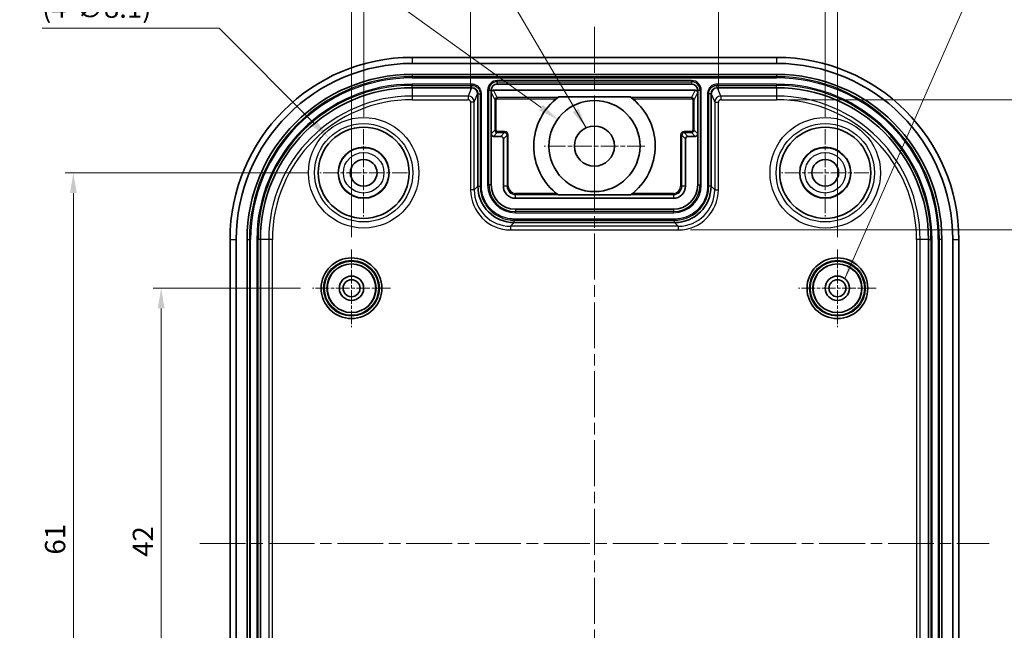
# Model space of a CAD drawing. Units: millimetres. Extents: x -49 to 1415, y -92 to 189.
# Drawn here: x 1291 to 1372, y 85 to 135 of the extents above; entities that cross this region are included whole.
import ezdxf

# ---------------------------------------------------------------- set-up
doc = ezdxf.new("R2010")
doc.units = ezdxf.units.MM
doc.header["$LTSCALE"] = 0.666667
doc.linetypes.add('CHAIN', pattern=[0.3543, 0.2362, -0.0295, 0.0591, -0.0295])
doc.layers.get('Defpoints').update_dxf_attribs({"lineweight": 25})
for name, color, linetype, lineweight in [('Center Mark (ISO)', 131, 'Continuous', 18), ('Centerline (ISO)', 131, 'Continuous', 18), ('Dimension (ISO)', 7, 'Continuous', 18), ('Symbol (ISO)', 7, 'Continuous', 18), ('Visible (ISO)', 7, 'Continuous', 35), ('Visible Narrow (ISO)', 7, 'Continuous', 25)]:
    doc.layers.add(name, color=color, linetype=linetype, lineweight=lineweight)
doc.styles.add('Note Text (TK)', font='txt')
doc.dimstyles.new('Default - Method 1b (TK)', dxfattribs={"dimscale": 0.666667, "dimtxt": 2.5, "dimasz": 2.5, "dimexe": 1, "dimexo": 1.5, "dimgap": 1, "dimtad": 1, "dimtoh": 1, "dimrnd": 1e-08, "dimdsep": 46, "dimtxsty": 'Note Text (TK)', "dimcen": 0.09, "dimdle": 5, "dimclrd": 100, "dimclre": 100, "dimclrt": 7, "dimadec": 1, "dimazin": 1, "dimtfac": 1, "dimtmove": 0, "dimatfit": 3, "dimfxl": 1, "dimtolj": 1, "dimlwd": -1, "dimlwe": -1, "dimarcsym": 0})
doc.dimstyles.new('Default - Method 1b (TK)$7', dxfattribs={"dimscale": 0.666667, "dimtxt": 2.5, "dimasz": 2.5, "dimexe": 1, "dimexo": 1.5, "dimgap": 1, "dimtad": 1, "dimtoh": 1, "dimrnd": 1e-08, "dimdsep": 46, "dimtxsty": 'Note Text (TK)', "dimcen": 0.09, "dimdle": 5, "dimclrd": 100, "dimclre": 100, "dimclrt": 7, "dimadec": 1, "dimazin": 1, "dimtfac": 1, "dimtmove": 0, "dimatfit": 3, "dimfxl": 1, "dimtolj": 1, "dimlwd": -1, "dimlwe": -1, "dimarcsym": 0})

# ---------------------------------------------------------------- blocks, each defined once
blk = doc.blocks.new('*D68')
at = {"layer": 'Defpoints', "color": 0}
for p in [(1356.971, 143.128), (1318.971, 126.092), (1356.971, 126.092)]:
    blk.add_point(p, dxfattribs=at)
at = {"layer": 'Dimension (ISO)', "color": 100}
for p, q in [((1318.971, 127.092), (1318.971, 143.795)), ((1356.971, 127.092), (1356.971, 143.795)), ((1320.637, 143.128), (1355.304, 143.128))]:
    blk.add_line(p, q, dxfattribs=at)
for points in [[(1320.637, 143.406), (1320.637, 142.85), (1318.971, 143.128)], [(1355.304, 143.406), (1355.304, 142.85), (1356.971, 143.128)]]:
    blk.add_solid(points, dxfattribs=at)
at = {"layer": 'Dimension (ISO)', "color": 7, "insert": (1336.877, 144.628), "char_height": 1.6667, "attachment_point": 4, "style": 'Note Text (TK)'}
blk.add_mtext('\\A1;38', dxfattribs=at)
blk = doc.blocks.new('*D69')
at = {"layer": 'Defpoints', "color": 0}
for p in [(1357.971, 149.485), (1317.971, 116.192), (1357.971, 116.192)]:
    blk.add_point(p, dxfattribs=at)
at = {"layer": 'Dimension (ISO)', "color": 100}
for p, q in [((1317.971, 117.192), (1317.971, 150.152)), ((1357.971, 117.192), (1357.971, 150.152)), ((1319.637, 149.485), (1356.304, 149.485))]:
    blk.add_line(p, q, dxfattribs=at)
for points in [[(1319.637, 149.763), (1319.637, 149.207), (1317.971, 149.485)], [(1356.304, 149.763), (1356.304, 149.207), (1357.971, 149.485)]]:
    blk.add_solid(points, dxfattribs=at)
at = {"layer": 'Dimension (ISO)', "color": 7, "insert": (1336.844, 150.985), "char_height": 1.6667, "attachment_point": 4, "style": 'Note Text (TK)'}
blk.add_mtext('\\A1;40', dxfattribs=at)
blk = doc.blocks.new('*D70')
at = {"layer": 'Defpoints', "color": 0}
for p in [(1314.771, 112.992), (1302.297, 70.992), (1314.471, 70.992)]:
    blk.add_point(p, dxfattribs=at)
at = {"layer": 'Dimension (ISO)', "color": 100}
for p, q in [((1313.771, 112.992), (1301.63, 112.992)), ((1302.297, 111.325), (1302.297, 72.659)), ((1313.471, 70.992), (1301.63, 70.992))]:
    blk.add_line(p, q, dxfattribs=at)
for points in [[(1302.019, 111.325), (1302.574, 111.325), (1302.297, 112.992)], [(1302.019, 72.659), (1302.574, 72.659), (1302.297, 70.992)]]:
    blk.add_solid(points, dxfattribs=at)
at = {"layer": 'Dimension (ISO)', "color": 7, "insert": (1300.797, 90.884), "char_height": 1.6667, "attachment_point": 4, "rotation": 90, "style": 'Note Text (TK)'}
blk.add_mtext('\\A1;42', dxfattribs=at)
blk = doc.blocks.new('*D71')
at = {"layer": 'Defpoints', "color": 0}
for p in [(1315.371, 122.492), (1295.071, 61.492), (1315.371, 61.492)]:
    blk.add_point(p, dxfattribs=at)
at = {"layer": 'Dimension (ISO)', "color": 100}
for p, q in [((1314.371, 122.492), (1294.404, 122.492)), ((1295.071, 120.825), (1295.071, 63.159)), ((1314.371, 61.492), (1294.404, 61.492))]:
    blk.add_line(p, q, dxfattribs=at)
for points in [[(1294.793, 120.825), (1295.348, 120.825), (1295.071, 122.492)], [(1294.793, 63.159), (1295.348, 63.159), (1295.071, 61.492)]]:
    blk.add_solid(points, dxfattribs=at)
at = {"layer": 'Dimension (ISO)', "color": 7, "insert": (1293.571, 91.073), "char_height": 1.6667, "attachment_point": 4, "rotation": 90, "style": 'Note Text (TK)'}
blk.add_mtext('\\A1;61', dxfattribs=at)
blk = doc.blocks.new('*D73')
at = {"layer": 'Defpoints', "color": 0}
for p in [(1344.872, 117.792), (1344.872, 66.192), (1381.37, 66.192)]:
    blk.add_point(p, dxfattribs=at)
at = {"layer": 'Dimension (ISO)', "color": 100}
for p, q in [((1345.872, 117.792), (1382.037, 117.792)), ((1381.37, 116.125), (1381.37, 67.859)), ((1345.872, 66.192), (1382.037, 66.192))]:
    blk.add_line(p, q, dxfattribs=at)
for points in [[(1381.092, 116.125), (1381.648, 116.125), (1381.37, 117.792)], [(1381.092, 67.859), (1381.648, 67.859), (1381.37, 66.192)]]:
    blk.add_solid(points, dxfattribs=at)
at = {"layer": 'Dimension (ISO)', "color": 7, "insert": (1379.605, 80.112), "char_height": 1.66667, "attachment_point": 4, "rotation": 90, "style": 'Note Text (TK)'}
blk.add_mtext('\\A1;有効寸法 / Max dim. 51', dxfattribs=at)
blk = doc.blocks.new('*D74')
at = {"layer": 'Defpoints', "color": 0}
for p in [(1334.929, 126.885), (1341.013, 122.499)]:
    blk.add_point(p, dxfattribs=at)
at = {"layer": 'Dimension (ISO)', "color": 100}
for p, q in [((1296.224, 145.651), (1308.901, 145.651)), ((1308.901, 145.651), (1333.577, 127.86)), ((1337.911, 124.692), (1338.031, 124.692)), ((1337.971, 124.632), (1337.971, 124.752))]:
    blk.add_line(p, q, dxfattribs=at)
blk.add_solid([(1333.739, 128.085), (1333.415, 127.634), (1334.929, 126.885)], dxfattribs=at)
at = {"layer": 'Dimension (ISO)', "color": 7, "insert": (1296.224, 147.151), "char_height": 1.6667, "attachment_point": 4, "style": 'Note Text (TK)'}
blk.add_mtext('\\A1;2-∅7.5', dxfattribs=at)
blk = doc.blocks.new('*D80')
at = {"layer": 'Defpoints', "color": 0}
for p in [(1316.109, 125.354), (1321.832, 119.63)]:
    blk.add_point(p, dxfattribs=at)
at = {"layer": 'Dimension (ISO)', "color": 100}
for p, q in [((1292.49, 134.383), (1307.08, 134.383)), ((1307.08, 134.383), (1314.931, 126.532)), ((1318.911, 122.492), (1319.031, 122.492)), ((1318.971, 122.432), (1318.971, 122.552))]:
    blk.add_line(p, q, dxfattribs=at)
blk.add_solid([(1315.127, 126.728), (1314.734, 126.336), (1316.109, 125.354)], dxfattribs=at)
at = {"layer": 'Dimension (ISO)', "color": 7, "insert": (1292.49, 136.082), "char_height": 1.66667, "attachment_point": 4, "style": 'Note Text (TK)'}
blk.add_mtext('\\A1;(4-∅8.1)', dxfattribs=at)
blk = doc.blocks.new('*D81')
at = {"layer": 'Defpoints', "color": 0}
for p in [(1348.171, 136.771), (1327.771, 128.307), (1348.171, 128.307)]:
    blk.add_point(p, dxfattribs=at)
at = {"layer": 'Dimension (ISO)', "color": 100}
for p, q in [((1327.771, 129.307), (1327.771, 137.437)), ((1348.171, 129.307), (1348.171, 137.437)), ((1329.437, 136.771), (1346.504, 136.771))]:
    blk.add_line(p, q, dxfattribs=at)
for points in [[(1329.437, 137.048), (1329.437, 136.493), (1327.771, 136.771)], [(1346.504, 137.048), (1346.504, 136.493), (1348.171, 136.771)]]:
    blk.add_solid(points, dxfattribs=at)
at = {"layer": 'Dimension (ISO)', "color": 7, "insert": (1336.006, 138.271), "char_height": 1.6667, "attachment_point": 4, "style": 'Note Text (TK)'}
blk.add_mtext('\\A1;20.4', dxfattribs=at)
blk = doc.blocks.new('*D82')
at = {"layer": 'Defpoints', "color": 0}
for p in [(1352.971, 128.507), (1352.971, 55.477), (1388.291, 55.477)]:
    blk.add_point(p, dxfattribs=at)
at = {"layer": 'Dimension (ISO)', "color": 100}
for p, q in [((1353.971, 128.507), (1388.958, 128.507)), ((1388.291, 126.841), (1388.291, 57.143)), ((1353.971, 55.477), (1388.958, 55.477))]:
    blk.add_line(p, q, dxfattribs=at)
for points in [[(1388.013, 126.841), (1388.569, 126.841), (1388.291, 128.507)], [(1388.013, 57.143), (1388.569, 57.143), (1388.291, 55.477)]]:
    blk.add_solid(points, dxfattribs=at)
at = {"layer": 'Dimension (ISO)', "color": 7, "insert": (1386.526, 80.922), "char_height": 1.66667, "attachment_point": 4, "rotation": 90, "style": 'Note Text (TK)'}
blk.add_mtext('\\A1;有効寸法 Max dim. 73', dxfattribs=at)

msp = doc.modelspace()

# ---------------------------------------------------------------- linework, layer by layer
at = {"layer": 'Center Mark (ISO)', "linetype": 'CHAIN', "ltscale": 9.222921}
for p, q in [((1337.9708, 128.842), (1337.9708, 120.542)), ((1342.1208, 124.692), (1333.8208, 124.692))]:
    msp.add_line(p, q, dxfattribs=at)
at = {"layer": 'Center Mark (ISO)', "linetype": 'CHAIN', "ltscale": 8.000593}
for p, q in [((1318.9708, 126.092), (1318.9708, 118.892)), ((1356.9708, 126.092), (1356.9708, 118.892)), ((1322.5708, 122.492), (1315.3708, 122.492)), ((1360.5708, 122.492), (1353.3708, 122.492))]:
    msp.add_line(p, q, dxfattribs=at)
at = {"layer": 'Center Mark (ISO)', "linetype": 'CHAIN', "ltscale": 7.111628}
for p, q in [((1317.9708, 116.192), (1317.9708, 109.792)), ((1357.9708, 116.192), (1357.9708, 109.792)), ((1321.1708, 112.992), (1314.7708, 112.992)), ((1361.1708, 112.992), (1354.7708, 112.992))]:
    msp.add_line(p, q, dxfattribs=at)
at = {"layer": 'Centerline (ISO)', "linetype": 'CHAIN', "ltscale": 23.990969}
for p, q in [((1337.9708, 134.492), (1337.9708, 49.992)), ((1305.4708, 91.992), (1370.4708, 91.992))]:
    msp.add_line(p, q, dxfattribs=at)
at = {"layer": 'Visible (ISO)'}
for p, q in [((1352.9708, 131.992), (1322.9708, 131.992)), ((1322.9708, 131.492), (1352.9708, 131.492)), ((1322.9708, 130.592), (1352.9708, 130.592)), ((1345.9708, 129.792), (1329.9708, 129.792)), ((1322.9708, 129.492), (1327.8707, 129.492)), ((1328.3708, 128.992), (1328.3708, 121.3915)), ((1329.4708, 129.292), (1329.4708, 129.092)), ((1329.4708, 129.092), (1329.4708, 125.692)), ((1329.6707, 129.292), (1346.2709, 129.292)), ((1346.4708, 129.092), (1346.4708, 129.292)), ((1346.4708, 125.692), (1346.4708, 129.092)), ((1347.5708, 121.3915), (1347.5708, 128.992)), ((1348.0709, 129.492), (1352.9708, 129.492)), ((1335.0266, 128.7332), (1340.915, 128.7332)), ((1329.4708, 125.692), (1329.4708, 121.492)), ((1346.4708, 121.492), (1346.4708, 125.692)), ((1330.2708, 125.492), (1329.6708, 125.492)), ((1330.4708, 121.392), (1330.4708, 125.292)), ((1345.4708, 125.292), (1345.4708, 121.392)), ((1346.2708, 125.492), (1345.6708, 125.492)), ((1344.4708, 120.392), (1331.4708, 120.392)), ((1340.943, 120.6713), (1334.9986, 120.6713)), ((1331.4708, 119.492), (1344.4708, 119.492)), ((1331.3703, 118.392), (1344.5713, 118.392)), ((1307.9708, 116.992), (1307.9708, 66.992)), ((1308.4708, 66.992), (1308.4708, 116.992)), ((1309.3708, 66.992), (1309.3708, 116.992)), ((1310.4708, 66.992), (1310.4708, 116.992)), ((1365.4708, 116.992), (1365.4708, 66.992)), ((1366.5708, 116.992), (1366.5708, 66.992)), ((1367.4708, 116.992), (1367.4708, 66.992)), ((1367.9708, 66.992), (1367.9708, 116.992))]:
    msp.add_line(p, q, dxfattribs=at)
for centre, radius in [((1337.9708, 124.692), 3.75), ((1318.9708, 122.492), 3.75), ((1337.9708, 124.692), 1.65), ((1356.9708, 122.492), 3.75), ((1318.9708, 122.492), 2.1), ((1356.9708, 122.492), 2.1), ((1318.9708, 122.492), 1.1), ((1356.9708, 122.492), 1.1), ((1317.9708, 112.992), 2.5), ((1357.9708, 112.992), 2.5), ((1317.9708, 112.992), 2), ((1357.9708, 112.992), 2), ((1317.9708, 112.992), 1), ((1317.9708, 112.992), 0.7), ((1357.9708, 112.992), 1), ((1357.9708, 112.992), 0.7)]:
    msp.add_circle(centre, radius, dxfattribs=at)
for centre, radius, start, end in [((1322.9708, 116.992), 15, 90, 180), ((1322.9708, 116.992), 14.5, 90, 180), ((1352.9708, 116.992), 15, 0, 90), ((1352.9708, 116.992), 14.5, 0, 90), ((1322.9708, 116.992), 13.6, 90, 180), ((1352.9708, 116.992), 13.6, 0, 90), ((1329.9708, 129.292), 0.5, 90, 180), ((1345.9708, 129.292), 0.5, 0, 90), ((1322.9708, 116.992), 12.5, 90, 180), ((1352.9708, 116.992), 12.5, 0, 90), ((1337.9708, 124.692), 5, 126.074353, 233.527647), ((1337.9708, 124.692), 5, 306.472353, 53.925647), ((1331.4708, 121.492), 2, 180, 270), ((1331.4708, 121.392), 1, 180, 270), ((1344.4708, 121.492), 2, 270, 0), ((1344.4708, 121.392), 1, 270, 0)]:
    msp.add_arc(centre, radius, start, end, dxfattribs=at)
for centre, major_axis, ratio, start_param, end_param in [((1327.8544, 128.992), (0.2778, -0.4158), 0.9996025, 0.9820784, 2.5521403), ((1327.8707, 128.992), (0.5001, 0), 0.9998477, 0, 1.5707963), ((1329.6708, 129.0919), (-0.0895, 0.179), 0.9992388, 5.819964, 7.3901513), ((1346.2708, 129.0919), (0.0895, 0.179), 0.9992388, 5.1762193, 6.7464066), ((1348.0709, 128.992), (-0.5001, 0), 0.9998477, 4.712389, 6.2831853), ((1348.0872, 128.992), (-0.2778, -0.4158), 0.9996025, 3.731045, 5.3011069), ((1329.6708, 125.692), (-0.1415, -0.1415), 0.9996955, 5.4979394, 7.0684312), ((1346.2708, 125.692), (0.1415, -0.1415), 0.9996955, 5.4979394, 7.0684312), ((1330.2708, 125.292), (0.1415, 0.1415), 0.9996955, 5.4979394, 7.0684312), ((1345.6708, 125.292), (-0.1415, 0.1415), 0.9996955, 5.4979394, 7.0684312), ((1331.3713, 121.3924), (-2.122, -2.122), 0.9996955, 5.4979394, 7.0684312), ((1344.5703, 121.3924), (2.122, -2.122), 0.9996955, 5.4979394, 7.0684312)]:
    msp.add_ellipse(centre, major_axis=major_axis, ratio=ratio, start_param=start_param, end_param=end_param, dxfattribs=at)
at = {"layer": 'Visible Narrow (ISO)'}
for p, q in [((1322.9708, 131.992), (1322.9708, 131.492)), ((1352.9708, 131.992), (1352.9708, 131.492)), ((1322.9708, 130.592), (1322.9708, 130.3963)), ((1352.9708, 130.592), (1352.9708, 130.3963)), ((1352.9708, 130.3963), (1322.9708, 130.3963)), ((1322.9708, 130.3963), (1322.9708, 130.2984)), ((1322.9708, 130.2984), (1352.9708, 130.2984)), ((1327.8707, 129.7855), (1322.9708, 129.7855)), ((1322.9708, 129.7855), (1322.9708, 129.6877)), ((1327.8707, 129.7855), (1327.8707, 129.6877)), ((1345.9708, 130.0855), (1329.9708, 130.0855)), ((1329.9708, 129.9877), (1329.9708, 130.0855)), ((1329.9708, 129.792), (1329.9708, 129.9877)), ((1329.9708, 129.9877), (1345.9708, 129.9877)), ((1345.9708, 130.0855), (1345.9708, 129.9877)), ((1345.9708, 129.9877), (1345.9708, 129.792)), ((1352.9708, 129.7855), (1348.0709, 129.7855)), ((1348.0709, 129.7855), (1348.0709, 129.6877)), ((1352.9708, 130.3963), (1352.9708, 130.2984)), ((1352.9708, 129.7855), (1352.9708, 129.6877)), ((1322.9708, 129.492), (1322.9708, 129.6877)), ((1322.9708, 129.6877), (1327.8707, 129.6877)), ((1322.9708, 129.492), (1322.9708, 128.8071)), ((1327.8546, 129.492), (1327.5706, 128.8071)), ((1328.0705, 128.3074), (1328.3543, 128.992)), ((1328.3543, 128.992), (1328.3708, 128.992)), ((1328.3708, 128.992), (1328.5665, 128.992)), ((1328.5665, 128.992), (1328.5665, 121.3915)), ((1328.6643, 128.992), (1328.5665, 128.992)), ((1328.6643, 121.3915), (1328.6643, 128.992)), ((1329.1773, 129.292), (1329.1773, 121.492)), ((1329.1773, 129.292), (1329.2751, 129.292)), ((1329.2751, 129.292), (1329.4708, 129.292)), ((1329.2751, 121.492), (1329.2751, 129.292)), ((1329.4708, 129.092), (1329.7746, 128.4843)), ((1329.9745, 128.6842), (1329.6707, 129.292)), ((1346.2709, 129.292), (1345.9671, 128.6842)), ((1346.1671, 128.4843), (1346.4708, 129.092)), ((1346.4708, 129.292), (1346.6665, 129.292)), ((1346.6665, 129.292), (1346.6665, 121.492)), ((1346.6665, 129.292), (1346.7643, 129.292)), ((1346.7643, 121.492), (1346.7643, 129.292)), ((1347.2773, 128.992), (1347.3751, 128.992)), ((1347.2773, 128.992), (1347.2773, 121.3915)), ((1347.3751, 121.3915), (1347.3751, 128.992)), ((1347.5708, 128.992), (1347.5873, 128.992)), ((1347.5873, 128.992), (1347.8711, 128.3074)), ((1348.0709, 129.492), (1348.0709, 129.6877)), ((1348.0709, 129.6877), (1352.9708, 129.6877)), ((1348.371, 128.8071), (1348.0871, 129.492)), ((1352.9708, 129.492), (1352.9708, 129.6877)), ((1352.9708, 129.492), (1352.9708, 128.8071)), ((1327.5706, 128.8071), (1322.9708, 128.8071)), ((1322.9708, 128.8071), (1322.9708, 128.5074)), ((1322.9708, 128.5074), (1327.5706, 128.5074)), ((1327.5706, 128.8071), (1327.5706, 128.5074)), ((1328.0705, 128.3074), (1327.7705, 128.3074)), ((1327.7705, 128.3074), (1327.7705, 121.0912)), ((1328.0705, 121.0912), (1328.0705, 128.3074)), ((1329.7746, 128.4843), (1329.7746, 125.9957)), ((1329.7746, 128.4843), (1329.8745, 128.4843)), ((1329.8745, 125.9957), (1329.8745, 128.4843)), ((1334.9605, 128.6842), (1329.9745, 128.6842)), ((1329.9745, 128.6842), (1329.9745, 128.5843)), ((1329.9745, 128.5843), (1334.8324, 128.5843)), ((1345.9671, 128.6842), (1340.9811, 128.6842)), ((1341.1093, 128.5843), (1345.9671, 128.5843)), ((1345.9671, 128.6842), (1345.9671, 128.5843)), ((1346.0671, 128.4843), (1346.0671, 125.9957)), ((1346.1671, 128.4843), (1346.0671, 128.4843)), ((1346.1671, 125.9957), (1346.1671, 128.4843)), ((1347.8711, 128.3074), (1347.8711, 121.0912)), ((1347.8711, 128.3074), (1348.1711, 128.3074)), ((1348.1711, 121.0912), (1348.1711, 128.3074)), ((1352.9708, 128.8071), (1348.371, 128.8071)), ((1348.371, 128.8071), (1348.371, 128.5074)), ((1348.371, 128.5074), (1352.9708, 128.5074)), ((1352.9708, 128.8071), (1352.9708, 128.5074)), ((1329.7746, 125.9957), (1329.4708, 125.692)), ((1329.6708, 125.492), (1329.9745, 125.7957)), ((1329.7746, 125.9957), (1329.8745, 125.9957)), ((1330.5746, 125.8957), (1329.9745, 125.8957)), ((1329.9745, 125.7957), (1329.9745, 125.8957)), ((1329.9745, 125.7957), (1330.5746, 125.7957)), ((1330.5746, 125.7957), (1330.2708, 125.492)), ((1330.5746, 125.7957), (1330.5746, 125.8957)), ((1345.9671, 125.8957), (1345.367, 125.8957)), ((1345.367, 125.7957), (1345.367, 125.8957)), ((1345.367, 125.7957), (1345.9671, 125.7957)), ((1345.6708, 125.492), (1345.367, 125.7957)), ((1345.9671, 125.7957), (1345.9671, 125.8957)), ((1345.9671, 125.7957), (1346.2708, 125.492)), ((1346.1671, 125.9957), (1346.0671, 125.9957)), ((1346.4708, 125.692), (1346.1671, 125.9957)), ((1330.4708, 125.292), (1330.7746, 125.5958)), ((1330.7746, 125.5958), (1330.7746, 121.392)), ((1330.7746, 125.5958), (1330.8745, 125.5958)), ((1330.8745, 121.392), (1330.8745, 125.5958)), ((1345.0671, 125.5958), (1345.0671, 121.392)), ((1345.1671, 125.5958), (1345.0671, 125.5958)), ((1345.1671, 121.392), (1345.1671, 125.5958)), ((1345.1671, 125.5958), (1345.4708, 125.292)), ((1328.0705, 121.0912), (1327.7705, 121.0912)), ((1328.3708, 121.3915), (1328.0705, 121.0912)), ((1328.6643, 121.3915), (1328.5665, 121.3915)), ((1329.1773, 121.492), (1329.2751, 121.492)), ((1329.4708, 121.492), (1329.2751, 121.492)), ((1330.7746, 121.392), (1330.4708, 121.392)), ((1330.7746, 121.392), (1330.8745, 121.392)), ((1334.8373, 120.7957), (1331.4708, 120.7957)), ((1331.4708, 120.6957), (1331.4708, 120.7957)), ((1344.4708, 120.7957), (1341.1044, 120.7957)), ((1344.4708, 120.6957), (1344.4708, 120.7957)), ((1345.1671, 121.392), (1345.0671, 121.392)), ((1345.4708, 121.392), (1345.1671, 121.392)), ((1346.4708, 121.492), (1346.6665, 121.492)), ((1346.7643, 121.492), (1346.6665, 121.492)), ((1347.2773, 121.3915), (1347.3751, 121.3915)), ((1347.5708, 121.3915), (1347.3751, 121.3915)), ((1347.8711, 121.0912), (1347.5708, 121.3915)), ((1347.8711, 121.0912), (1348.1711, 121.0912)), ((1331.4708, 120.392), (1331.4708, 120.6957)), ((1331.4708, 120.6957), (1334.9658, 120.6957)), ((1340.9758, 120.6957), (1344.4708, 120.6957)), ((1344.4708, 120.6957), (1344.4708, 120.392)), ((1331.4708, 119.492), (1331.4708, 119.2963)), ((1344.4708, 119.2963), (1331.4708, 119.2963)), ((1331.4708, 119.1984), (1331.4708, 119.2963)), ((1331.4708, 119.1984), (1344.4708, 119.1984)), ((1344.4708, 119.492), (1344.4708, 119.2963)), ((1344.4708, 119.1984), (1344.4708, 119.2963)), ((1331.07, 118.0917), (1331.3703, 118.392)), ((1344.5713, 118.6855), (1331.3703, 118.6855)), ((1331.3703, 118.6855), (1331.3703, 118.5877)), ((1331.3703, 118.392), (1331.3703, 118.5877)), ((1331.3703, 118.5877), (1344.5713, 118.5877)), ((1344.5713, 118.6855), (1344.5713, 118.5877)), ((1344.5713, 118.392), (1344.8716, 118.0917)), ((1344.8716, 118.0917), (1331.07, 118.0917)), ((1331.07, 118.0917), (1331.07, 117.7917)), ((1331.07, 117.7917), (1344.8716, 117.7917)), ((1344.8716, 118.0917), (1344.8716, 117.7917)), ((1307.9708, 116.992), (1308.4708, 116.992)), ((1309.3708, 116.992), (1309.5665, 116.992)), ((1309.5665, 116.992), (1309.5665, 66.992)), ((1309.5665, 116.992), (1309.6643, 116.992)), ((1309.6643, 66.992), (1309.6643, 116.992)), ((1310.1773, 116.992), (1310.2751, 116.992)), ((1310.1773, 116.992), (1310.1773, 66.992)), ((1310.4708, 116.992), (1310.2751, 116.992)), ((1310.2751, 66.992), (1310.2751, 116.992)), ((1311.1557, 116.992), (1310.4708, 116.992)), ((1311.1557, 116.992), (1311.1557, 66.992)), ((1311.4554, 116.992), (1311.1557, 116.992)), ((1311.4554, 66.992), (1311.4554, 116.992)), ((1364.786, 116.992), (1364.4862, 116.992)), ((1364.4862, 116.992), (1364.4862, 66.992)), ((1364.786, 66.992), (1364.786, 116.992)), ((1365.4708, 116.992), (1364.786, 116.992)), ((1365.4708, 116.992), (1365.6665, 116.992)), ((1365.6665, 116.992), (1365.6665, 66.992)), ((1365.7643, 116.992), (1365.6665, 116.992)), ((1365.7643, 66.992), (1365.7643, 116.992)), ((1366.3751, 116.992), (1366.2773, 116.992)), ((1366.2773, 116.992), (1366.2773, 66.992)), ((1366.5708, 116.992), (1366.3751, 116.992)), ((1366.3751, 66.992), (1366.3751, 116.992)), ((1367.4708, 116.992), (1367.9708, 116.992))]:
    msp.add_line(p, q, dxfattribs=at)
for centre, radius in [((1318.9708, 122.492), 4.5468), ((1318.9708, 122.492), 4.0469), ((1356.9708, 122.492), 4.5468), ((1356.9708, 122.492), 4.0469), ((1318.9708, 122.492), 2.0675), ((1318.9708, 122.492), 1.668), ((1356.9708, 122.492), 2.0675), ((1356.9708, 122.492), 1.668), ((1317.9708, 112.992), 2.4984), ((1317.9708, 112.992), 2.2984), ((1317.9708, 112.992), 2.2225), ((1357.9708, 112.992), 2.4984), ((1357.9708, 112.992), 2.2984), ((1357.9708, 112.992), 2.2225), ((1317.9708, 112.992), 2.0225), ((1357.9708, 112.992), 2.0225)]:
    msp.add_circle(centre, radius, dxfattribs=at)
for centre, radius, start, end in [((1322.9708, 116.992), 13.4043, 90, 180), ((1322.9708, 116.992), 13.3065, 90, 180), ((1322.9708, 116.992), 12.7935, 90, 180), ((1329.9708, 129.292), 0.7935, 90, 180), ((1329.9708, 129.292), 0.6957, 90, 180), ((1345.9708, 129.292), 0.7935, 0, 90), ((1345.9708, 129.292), 0.6957, 0, 90), ((1352.9708, 116.992), 13.4043, 0, 90), ((1352.9708, 116.992), 13.3065, 0, 90), ((1352.9708, 116.992), 12.7935, 0, 90), ((1322.9708, 116.992), 12.6957, 90, 180), ((1352.9708, 116.992), 12.6957, 0, 90), ((1322.9708, 116.992), 11.8151, 90, 180), ((1322.9708, 116.992), 11.5154, 90, 180), ((1329.9746, 128.4842), 0.2, 90.017452, 179.982541), ((1345.9671, 128.4842), 0.2, 0.017459, 89.982548), ((1352.9708, 116.992), 11.8151, 0, 90), ((1352.9708, 116.992), 11.5154, 0, 90), ((1329.9746, 125.9957), 0.2, 180.008727, 269.991273), ((1345.9671, 125.9957), 0.2, 270.008727, 359.991273), ((1331.4708, 121.492), 2.2935, 180, 270), ((1331.4708, 121.492), 2.1957, 180, 270), ((1331.4708, 121.392), 0.6963, 180, 270), ((1331.4708, 121.392), 0.5963, 180, 270), ((1344.4708, 121.492), 2.2935, 270, 0), ((1344.4708, 121.492), 2.1957, 270, 0), ((1344.4708, 121.392), 0.5963, 270, 0), ((1344.4708, 121.392), 0.6963, 270, 0)]:
    msp.add_arc(centre, radius, start, end, dxfattribs=at)
for centre, major_axis, ratio, start_param, end_param in [((1327.5705, 128.3072), (-0.4619, 0.1915), 0.999793, 3.5349527, 5.1050149), ((1327.5705, 128.3072), (0.0767, 0.1849), 0.9989628, 5.1057491, 6.6758112), ((1329.9746, 128.4842), (-0.0447, 0.0895), 0.9992388, 5.819964, 7.3901513), ((1345.9671, 128.4842), (0.0447, 0.0895), 0.9992388, 5.1762193, 6.7464066), ((1348.3711, 128.3072), (-0.4619, -0.1915), 0.999793, 4.3197631, 5.8898252), ((1348.3711, 128.3072), (-0.0767, 0.1849), 0.9989628, 5.8905594, 7.4606215), ((1329.9746, 125.9957), (-0.0707, -0.0707), 0.9996955, 5.4979394, 7.0684312), ((1330.5745, 125.5957), (0.2122, 0.2122), 0.9996955, 5.4979394, 7.0684312), ((1330.5745, 125.5957), (0.1415, 0.1415), 0.9993912, 5.4979394, 7.0684312), ((1345.3671, 125.5957), (-0.2122, 0.2122), 0.9996955, 5.4979394, 7.0684312), ((1345.3671, 125.5957), (-0.1415, 0.1415), 0.9993912, 5.4979394, 7.0684312), ((1345.9671, 125.9957), (0.0707, -0.0707), 0.9996955, 5.4979394, 7.0684312), ((1331.071, 121.0922), (-2.3342, -2.3342), 0.9996955, 5.4979394, 7.0684312), ((1331.071, 121.0922), (-2.1221, -2.1221), 0.9996346, 5.4979394, 7.0684312), ((1344.8706, 121.0922), (2.1221, -2.1221), 0.9996346, 5.4979394, 7.0684312), ((1344.8706, 121.0922), (2.3342, -2.3342), 0.9996955, 5.4979394, 7.0684312)]:
    msp.add_ellipse(centre, major_axis=major_axis, ratio=ratio, start_param=start_param, end_param=end_param, dxfattribs=at)
for points, knots in [([(1328.6643, 128.992), (1328.6643, 129.0271), (1328.662, 129.0621), (1328.639, 129.235), (1328.5834, 129.3679), (1328.4324, 129.5628), (1328.3494, 129.634), (1328.1836, 129.7259), (1328.1052, 129.7546), (1327.9738, 129.7805), (1327.9222, 129.7855), (1327.8707, 129.7855)], [-0.12464963, -0.12464963, -0.12464963, -0.12464963, -0.11412671, -0.11412671, -0.07233383, -0.07233383, -0.04018546, -0.04018546, -0.01545595, -0.01545595, 0, 0, 0, 0]), ([(1348.0709, 129.7855), (1348.0357, 129.7855), (1348.0005, 129.7832), (1347.8276, 129.76), (1347.6947, 129.7044), (1347.4999, 129.5535), (1347.4288, 129.4705), (1347.3369, 129.3047), (1347.3082, 129.2264), (1347.2823, 129.095), (1347.2773, 129.0435), (1347.2773, 128.992)], [-0.12464963, -0.12464963, -0.12464963, -0.12464963, -0.11409367, -0.11409367, -0.07231289, -0.07231289, -0.04017383, -0.04017383, -0.01545147, -0.01545147, 0, 0, 0, 0]), ([(1327.8707, 129.6877), (1327.9159, 129.6877), (1327.9611, 129.6833), (1328.0763, 129.6606), (1328.145, 129.6354), (1328.2904, 129.5548), (1328.3632, 129.4924), (1328.4955, 129.3216), (1328.5443, 129.205), (1328.5645, 129.0535), (1328.5665, 129.0227), (1328.5665, 128.992)], [0, 0, 0, 0, 0.01545595, 0.01545595, 0.04018546, 0.04018546, 0.07233383, 0.07233383, 0.11412671, 0.11412671, 0.12464963, 0.12464963, 0.12464963, 0.12464963]), ([(1347.3751, 128.992), (1347.3751, 129.0371), (1347.3795, 129.0823), (1347.4022, 129.1975), (1347.4273, 129.2662), (1347.5079, 129.4115), (1347.5703, 129.4843), (1347.7411, 129.6166), (1347.8576, 129.6654), (1348.0092, 129.6856), (1348.04, 129.6877), (1348.0709, 129.6877)], [0, 0, 0, 0, 0.01545147, 0.01545147, 0.04017383, 0.04017383, 0.07231289, 0.07231289, 0.11409367, 0.11409367, 0.12464963, 0.12464963, 0.12464963, 0.12464963]), ([(1328.5665, 121.3915), (1328.5665, 121.2095), (1328.5843, 121.0275), (1328.6759, 120.5631), (1328.7771, 120.2863), (1329.102, 119.7004), (1329.3535, 119.4072), (1330.0419, 118.8737), (1330.5116, 118.6774), (1331.1224, 118.5959), (1331.2464, 118.5877), (1331.3703, 118.5877)], [0, 0, 0, 0, 0.0527023, 0.0527023, 0.13702597, 0.13702597, 0.24664674, 0.24664674, 0.38915375, 0.38915375, 0.42504976, 0.42504976, 0.42504976, 0.42504976]), ([(1331.3703, 118.6855), (1331.2507, 118.6855), (1331.131, 118.6935), (1330.5416, 118.7721), (1330.0882, 118.9616), (1329.4239, 119.4764), (1329.1811, 119.7594), (1328.8676, 120.3248), (1328.7699, 120.592), (1328.6815, 121.0402), (1328.6643, 121.2158), (1328.6643, 121.3915)], [-0.42504976, -0.42504976, -0.42504976, -0.42504976, -0.38915375, -0.38915375, -0.24664674, -0.24664674, -0.13702597, -0.13702597, -0.0527023, -0.0527023, 0, 0, 0, 0]), ([(1344.5713, 118.5877), (1344.7533, 118.5877), (1344.9353, 118.6055), (1345.3997, 118.6971), (1345.6765, 118.7983), (1346.2623, 119.1232), (1346.5556, 119.3747), (1347.089, 120.0631), (1347.2854, 120.5328), (1347.3669, 121.1436), (1347.3751, 121.2675), (1347.3751, 121.3915)], [0, 0, 0, 0, 0.0527023, 0.0527023, 0.13702597, 0.13702597, 0.24664674, 0.24664674, 0.38915375, 0.38915375, 0.42504976, 0.42504976, 0.42504976, 0.42504976]), ([(1347.2773, 121.3915), (1347.2773, 121.2719), (1347.2693, 121.1522), (1347.1907, 120.5628), (1347.0012, 120.1094), (1346.4864, 119.445), (1346.2033, 119.2023), (1345.638, 118.8887), (1345.3708, 118.7911), (1344.9226, 118.7027), (1344.7469, 118.6855), (1344.5713, 118.6855)], [-0.42504976, -0.42504976, -0.42504976, -0.42504976, -0.38915375, -0.38915375, -0.24664674, -0.24664674, -0.13702597, -0.13702597, -0.0527023, -0.0527023, 0, 0, 0, 0])]:
    msp.add_open_spline(points, degree=3, knots=knots, dxfattribs=at)
for points in [[(1327.8707, 129.492), (1327.8707, 129.5572), (1327.8707, 129.6225), (1327.8707, 129.6877)], [(1347.5708, 128.992), (1347.5056, 128.992), (1347.4403, 128.992), (1347.3751, 128.992)], [(1328.3708, 121.3915), (1328.436, 121.3915), (1328.5013, 121.3915), (1328.5665, 121.3915)], [(1344.5713, 118.392), (1344.5713, 118.4572), (1344.5713, 118.5225), (1344.5713, 118.5877)]]:
    msp.add_open_spline(points, degree=3, dxfattribs=at)

# ---------------------------------------------------------------- dimensions: what is measured, and where the dimension line sits
at = {"layer": 'Dimension (ISO)', "color": 100}
for base, p1, p2, angle, picture, middle in [((1357.9708, 149.4852), (1317.9708, 116.192), (1357.9708, 116.192), 180, '*D69', (1337.9708, 149.4852)), ((1356.9708, 143.1279), (1318.9708, 126.092), (1356.9708, 126.092), 180, '*D68', (1337.9708, 143.1279)), ((1348.1711, 136.7706), (1327.7705, 128.3074), (1348.1711, 128.3074), 180, '*D81', (1337.9708, 136.7706)), ((1295.0707, 61.492), (1315.3708, 122.492), (1315.3708, 61.492), 90, '*D71', (1295.0707, 91.992)), ((1302.2965, 70.992), (1314.7708, 112.992), (1314.4708, 70.992), 90, '*D70', (1302.2965, 91.992))]:
    dim = msp.add_linear_dim(base=base, p1=p1, p2=p2, angle=angle, dimstyle='Default - Method 1b (TK)', override={"dimtoh": 0, "dimdec": 2, "dimtp": 0, "dimtm": 0, "dimtdec": 2, "dimtofl": 0, "dimatfit": 1}, dxfattribs=at)
    dim.commit()
    dim.dimension.update_dxf_attribs({"geometry": picture, "text_midpoint": middle, "dimtype": 160})
for p1, p2, text, override, picture, middle in [((1341.0127, 122.4989), (1334.929, 126.8851), '2-<>', {"dimtih": 1, "dimdec": 2, "dimlfac": 1, "dimtp": 0, "dimtm": 0, "dimtdec": 2, "dimtofl": 0}, '*D74', (1299.3772, 145.6507)), ((1321.8324, 119.6304), (1316.1092, 125.3536), '(4-<>)', {"dimtih": 1, "dimdec": 1, "dimlfac": 1, "dimtp": 0, "dimtm": 0, "dimtdec": 2, "dimtofl": 0}, '*D80', (1296.4157, 134.3831))]:
    dim = msp.add_diameter_dim_2p(p1=p1, p2=p2, text=text, dimstyle='Default - Method 1b (TK)', override=override, dxfattribs=at)
    dim.commit()
    dim.dimension.update_dxf_attribs({"geometry": picture, "text_midpoint": middle, "dimtype": 163})
for base, p1, p2, text, override, picture, middle in [((1388.2911, 55.4766), (1352.9708, 128.5074), (1352.9708, 55.4766), '有効寸法 Max dim. <>', {"dimtoh": 0, "dimdec": 1, "dimtp": 0, "dimtm": 0, "dimtdec": 2, "dimtofl": 0, "dimatfit": 1}, '*D82', (1388.2911, 91.992)), ((1381.37, 66.1923), (1344.8716, 117.7917), (1344.8716, 66.1923), '有効寸法 / Max dim. <>', {"dimtoh": 0, "dimdec": 2, "dimlfac": 0.988383, "dimtp": 0, "dimtm": 0, "dimtdec": 2, "dimtofl": 0, "dimatfit": 1}, '*D73', (1381.37, 91.992))]:
    dim = msp.add_linear_dim(base=base, p1=p1, p2=p2, angle=270, text=text, dimstyle='Default - Method 1b (TK)', override=override, dxfattribs=at)
    dim.commit()
    dim.dimension.update_dxf_attribs({"geometry": picture, "text_midpoint": middle, "dimtype": 160})

# ---------------------------------------------------------------- leaders
at = {"layer": 'Symbol (ISO)', "color": 100, "annotation_type": 0, "has_hookline": 1}
for points, hookline_direction, text_width in [([(1337.2751, 126.1882), (1316.8276, 160.9942), (1315.161, 160.9942)], 1, 29.8011), ([(1358.5846, 113.7814), (1370.2307, 140.3297), (1371.8973, 140.3297)], 0, 32.7841)]:
    msp.add_leader(points, dimstyle='Default - Method 1b (TK)$7', override={"dimgap": 0, "dimtad": 1}, dxfattribs=dict(at, hookline_direction=hookline_direction, text_width=text_width))

doc.saveas('drawing.dxf')
